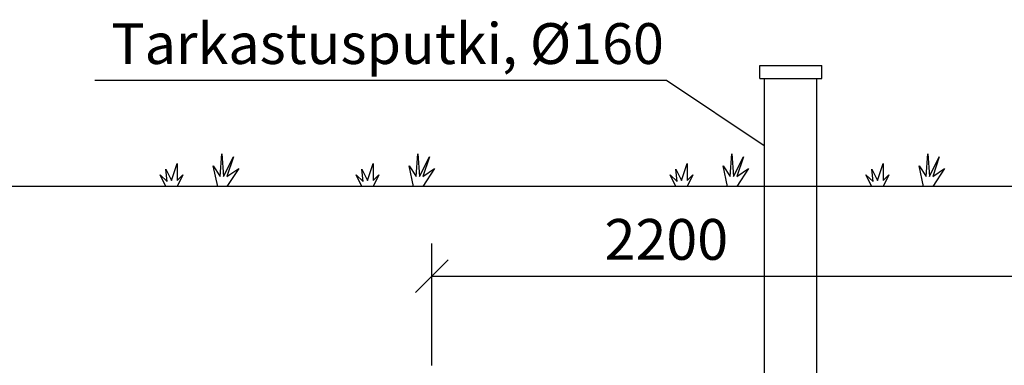
# Model space of a CAD drawing. Extents: x 0 to 20251, y 0 to 15150.
# Drawn here: x 7764 to 10779, y 11881 to 12940 of the extents above; entities that cross this region are included whole.
import ezdxf

# ---------------------------------------------------------------- set-up
doc = ezdxf.new("R2010")
doc.units = 0
doc.header["$LTSCALE"] = 300
doc.header["$PDMODE"] = 32
doc.header["$PDSIZE"] = 1
doc.layers.get('0').update_dxf_attribs({"color": 1, "linetype": 'CONTINUOUS'})
doc.layers.get('DEFPOINTS').update_dxf_attribs({"linetype": 'CONTINUOUS'})
for name, color, linetype in [('MITOITUS', 1, 'CONTINUOUS'), ('MX-MAA', 3, 'CONTINUOUS'), ('MX-PUTKI', 7, 'CONTINUOUS'), ('VTEXT25', 7, 'CONTINUOUS')]:
    doc.layers.add(name, color=color, linetype=linetype)
doc.styles.add('Arial', font='ARIAL.TTF')
doc.styles.add('SIMPLEX', font='SIMPLEX')
doc.dimstyles.new('NORMAALI', dxfattribs={"dimscale": 50, "dimtxt": 2.5, "dimasz": 2, "dimexe": 2, "dimexo": 2, "dimgap": 1, "dimtad": 1, "dimdec": 0, "dimzin": 12, "dimdsep": 46, "dimtxsty": 'SIMPLEX', "dimblk": 'OBLIQUE', "dimcen": 0, "dimclrt": 7, "dimadec": 0, "dimazin": 3, "dimtfac": 1, "dimtdec": 0, "dimtmove": 0, "dimatfit": 3, "dimfxl": 0, "dimtolj": 1, "dimtzin": 0, "dimarcsym": 0})

# ---------------------------------------------------------------- blocks, each defined once
blk = doc.blocks.new('NURMI')
at = {"layer": 'MX-MAA'}
for p, q in [((166.7, 30.5), (171.5, 100)), ((171.5, 100), (176.8, 30.5)), ((176.8, 30.5), (207, 91)), ((207, 91), (186.9, 30.5)), ((17.3, 17.7), (34.7, 70)), ((34.7, 70), (34.7, 17.7)), ((158.6, 0), (144.9, 63.6)), ((144.9, 63.6), (166.7, 30.5)), ((0, 0), (-17.6, 35.1)), ((-17.6, 35.1), (4, 15.3)), ((4, 15.3), (-0.1, 52.6)), ((-0.1, 52.6), (17.3, 17.7)), ((52.1, 35.1), (34.6, 0)), ((34.7, 17.7), (52.1, 35.1)), ((223.1, 54.7), (186.7, 0)), ((186.9, 30.5), (223.1, 54.7))]:
    blk.add_line(p, q, dxfattribs=at)
blk = doc.blocks.new('MX-tarkput160x1')
at = {"layer": 'MX-PUTKI'}
for p, q in [((-95, 1110), (-95, 1150)), ((-95, 1150), (95, 1150)), ((95, 1110), (95, 1150)), ((-95, 1110), (95, 1110)), ((-80, 110), (-80, 1110)), ((80, 110), (80, 1110)), ((-200, 110), (200, 110)), ((-200, 110), (-200, 0)), ((-150, 110), (-150, 0)), ((-80, 110), (80, 110)), ((150, 110), (150, 0)), ((200, 110), (200, 0)), ((-200, 0), (200, 0))]:
    blk.add_line(p, q, dxfattribs=at)
blk = doc.blocks.new('_Oblique')
at = {"color": 0, "linetype": 'ByBlock', "lineweight": -2}
blk.add_line((-0.5, -0.5), (0.5, 0.5), dxfattribs=at)
blk = doc.blocks.new('*D21')
at = {"layer": 'DEFPOINTS', "color": 0}
for p in [(11225.9, 12154.2), (9026.2, 11780.6), (11225.9, 11739.4)]:
    blk.add_point(p, dxfattribs=at)
at = {"layer": 'MITOITUS', "color": 0, "lineweight": -2}
for p, q in [((9026.2, 11880.6), (9026.2, 12254.2)), ((11225.9, 11839.4), (11225.9, 12254.2)), ((9026.2, 12154.2), (11225.9, 12154.2))]:
    blk.add_line(p, q, dxfattribs=at)
at = {"layer": 'MITOITUS', "color": 0, "lineweight": -2, "xscale": 100, "yscale": 100, "zscale": 100, "rotation": 180}
blk.add_blockref('_Oblique', (9026.2, 12154.2), dxfattribs=at)
at = {"layer": 'MITOITUS', "color": 0, "lineweight": -2, "xscale": 100, "yscale": 100, "zscale": 100}
blk.add_blockref('_Oblique', (11225.9, 12154.2), dxfattribs=at)
at = {"layer": 'MITOITUS', "color": 7, "insert": (9744.1, 12266.7), "char_height": 125, "attachment_point": 5, "style": 'SIMPLEX'}
blk.add_mtext('\\A1;2200', dxfattribs=at)

msp = doc.modelspace()

# ---------------------------------------------------------------- linework, layer by layer
at = {"layer": 'MX-MAA'}
msp.add_line((11333.9, 12429), (3703.9, 12429), dxfattribs=at)
at = {"layer": 'VTEXT25', "linetype": 'Continuous'}
msp.add_line((7994.1, 12754.2), (9744.1, 12754.2), dxfattribs=at)
at = {"layer": 'VTEXT25'}
msp.add_line((9744.1, 12754.2), (10044.1, 12554.2), dxfattribs=at)

# ---------------------------------------------------------------- block references
at = {"layer": 'MX-PUTKI'}
msp.add_blockref('MX-tarkput160x1', (10125, 11650), dxfattribs=at)
at = {"layer": 'VTEXT25'}
for p in [(8211.4, 12429), (8811.4, 12429), (9773.1, 12429), (10373.1, 12429)]:
    msp.add_blockref('NURMI', p, dxfattribs=at)

# ---------------------------------------------------------------- texts
at = {"layer": 'VTEXT25', "linetype": 'Continuous', "style": 'Arial'}
msp.add_text('Tarkastusputki, %%C160', height=125, dxfattribs=at).set_placement((8044.1, 12804.2))

# ---------------------------------------------------------------- dimensions: what is measured, and where the dimension line sits
at = {"layer": 'MITOITUS'}
dim = msp.add_linear_dim(base=(11225.9, 12154.2), p1=(9026.2, 11780.6), p2=(11225.9, 11739.4), dimstyle='NORMAALI', dxfattribs=at)
dim.commit()
dim.dimension.update_dxf_attribs({"geometry": '*D21', "text_midpoint": (9744.1, 12154.2), "dimtype": 160})

doc.saveas('drawing.dxf')
